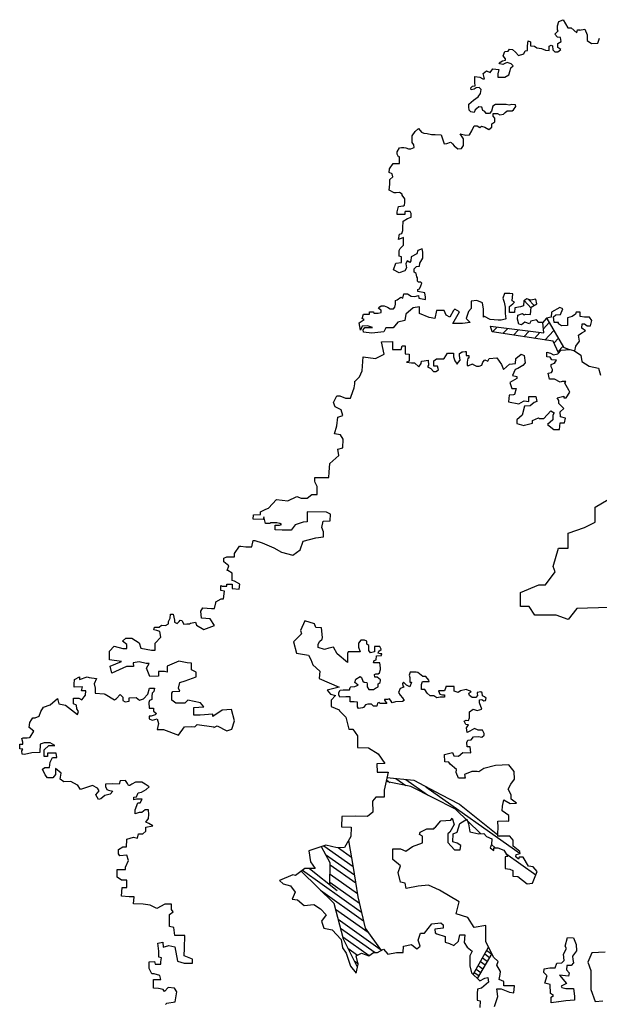
# Model space of a CAD drawing. Units: metres. Extents: x -126 to 374, y -168 to 155.
# Drawn here: x 58 to 60, y 7 to 11 of the extents above; entities that cross this region are included whole.
import ezdxf

# ---------------------------------------------------------------- set-up
doc = ezdxf.new("R2010")
doc.units = ezdxf.units.M
doc.header["$LTSCALE"] = 0.0002
doc.layers.add('hepia-vegetation-herbacees', color=62, linetype='Continuous')

# ---------------------------------------------------------------- blocks, each defined once
blk = doc.blocks.new('Bouleau élévation')
at = {"layer": 'hepia-vegetation-herbacees', "true_color": 0x939598}
h = blk.add_hatch(dxfattribs=at)
h.set_pattern_fill('ANSI31', color=252, scale=0.01, angle=182.27)
h.set_pattern_definition([(227.27, (-60.72401, -4.745962), (0.023322261, -0.021543784), [])])
h.paths.add_polyline_path([(-1.0878, 5.2066), (-1.0886, 5.2075), (-1.1023, 5.1913), (-1.0991, 5.1539), (-1.2913, 5.1784), (-1.2857, 5.1577), (-1.0652, 5.1237), (-1.0461, 5.0819), (-1.0454, 5.0816), (-1.0365, 5.0913), (-1.0068, 5.0938), (-1.0275, 5.103)])
for points in [[(-0.9703, 6.2465), (-0.9513, 6.2502), (-0.9425, 6.23), (-0.9425, 6.2086), (-0.9261, 6.1985), (-0.9034, 6.1997), (-0.8983, 6.2174)], [(-1.1024, 5.1919), (-1.1162, 5.1912), (-1.1257, 5.2018), (-1.1459, 5.196), (-1.1507, 5.1864), (-1.1671, 5.1933), (-1.1794, 5.1837), (-1.1894, 5.1859), (-1.1937, 5.2034), (-1.1926, 5.2183), (-1.1756, 5.2236), (-1.1698, 5.2193), (-1.164, 5.222), (-1.1464, 5.2209), (-1.1443, 5.2469), (-1.1241, 5.2591), (-1.1273, 5.2761), (-1.1459, 5.2724), (-1.1602, 5.2767), (-1.1714, 5.2703), (-1.1719, 5.2517), (-1.1825, 5.2485), (-1.2033, 5.2443), (-1.2048, 5.2273), (-1.2229, 5.2273), (-1.2229, 5.2496), (-1.2102, 5.2591), (-1.2048, 5.2645), (-1.2133, 5.2703), (-1.2107, 5.2953), (-1.2218, 5.2963), (-1.241, 5.2958), (-1.2463, 5.2788), (-1.2415, 5.265), (-1.2388, 5.2464), (-1.2388, 5.2246), (-1.2357, 5.205), (-1.2388, 5.2034), (-1.2526, 5.2002), (-1.2638, 5.2002), (-1.2929, 5.2026), (-1.3124, 5.213), (-1.3169, 5.2108), (-1.3169, 5.2392), (-1.3201, 5.2622), (-1.3411, 5.271), (-1.3608, 5.269), (-1.3608, 5.2418), (-1.3703, 5.231), (-1.3785, 5.2059), (-1.3649, 5.1916), (-1.3921, 5.1882), (-1.4274, 5.1882), (-1.4029, 5.2303), (-1.4199, 5.2398), (-1.4253, 5.2351), (-1.4382, 5.2113), (-1.4511, 5.2181), (-1.4579, 5.2351), (-1.4857, 5.2351), (-1.4919, 5.2065), (-1.5122, 5.2099), (-1.5475, 5.2242), (-1.5475, 5.2486), (-1.5707, 5.2446), (-1.5972, 5.2222), (-1.5999, 5.1991), (-1.6257, 5.1924), (-1.642, 5.172), (-1.6685, 5.172), (-1.6766, 5.1577), (-1.7195, 5.1536), (-1.75, 5.157), (-1.7507, 5.1652), (-1.7453, 5.174), (-1.7167, 5.174), (-1.7351, 5.1801), (-1.7548, 5.1781), (-1.7602, 5.1645), (-1.7649, 5.191), (-1.7466, 5.2025), (-1.7548, 5.2059), (-1.75, 5.2222), (-1.7432, 5.2222), (-1.7276, 5.2215), (-1.7276, 5.2296), (-1.7222, 5.2296), (-1.714, 5.2296), (-1.7127, 5.2256), (-1.6971, 5.2256), (-1.6862, 5.2276), (-1.6855, 5.2364), (-1.6957, 5.2425), (-1.6909, 5.248), (-1.6855, 5.2514), (-1.6747, 5.2514), (-1.6631, 5.2473), (-1.6529, 5.2405), (-1.6407, 5.2405), (-1.6366, 5.2466), (-1.6346, 5.2582), (-1.6339, 5.2677), (-1.6339, 5.2704), (-1.6278, 5.2731), (-1.6149, 5.2826), (-1.6074, 5.2799), (-1.604, 5.2948), (-1.5905, 5.2948), (-1.5776, 5.2867), (-1.564, 5.286), (-1.5511, 5.2887), (-1.5497, 5.2792), (-1.5253, 5.2744), (-1.5253, 5.2826), (-1.5287, 5.2982), (-1.5531, 5.303), (-1.5531, 5.3104), (-1.547, 5.3131), (-1.5429, 5.3233), (-1.5396, 5.3335), (-1.5423, 5.3376), (-1.5511, 5.3376), (-1.5545, 5.341), (-1.5545, 5.3525), (-1.5565, 5.3559), (-1.5592, 5.3688), (-1.5667, 5.3729), (-1.5667, 5.3858), (-1.5579, 5.3939), (-1.547, 5.3953), (-1.5463, 5.4061), (-1.5355, 5.4239), (-1.5355, 5.445), (-1.5375, 5.4572), (-1.5538, 5.4511), (-1.5572, 5.4389), (-1.5769, 5.428), (-1.5783, 5.4144), (-1.5823, 5.4076), (-1.5925, 5.4144), (-1.5966, 5.4029), (-1.5939, 5.3893), (-1.6, 5.3784), (-1.621, 5.371), (-1.6407, 5.3812), (-1.6326, 5.4056), (-1.6122, 5.4076), (-1.6122, 5.4178), (-1.6122, 5.428), (-1.621, 5.4307), (-1.621, 5.4511), (-1.6176, 5.4585), (-1.6048, 5.4708), (-1.6048, 5.4789), (-1.6048, 5.4979), (-1.6136, 5.4945), (-1.6231, 5.4911), (-1.6197, 5.5108), (-1.6115, 5.5122), (-1.6081, 5.5237), (-1.6081, 5.5332), (-1.6061, 5.5571), (-1.5905, 5.5666), (-1.5769, 5.5721), (-1.5769, 5.585), (-1.581, 5.5917), (-1.5884, 5.5917), (-1.5986, 5.5917), (-1.6, 5.589), (-1.6, 5.5816), (-1.602, 5.5816), (-1.6278, 5.5809), (-1.6278, 5.5911), (-1.6231, 5.6107), (-1.6217, 5.6107), (-1.6081, 5.6128), (-1.6054, 5.6128), (-1.602, 5.6155), (-1.6, 5.625), (-1.6, 5.6379), (-1.6102, 5.6508), (-1.6102, 5.6549), (-1.619, 5.6603), (-1.6319, 5.6596), (-1.6387, 5.6596), (-1.6564, 5.6693), (-1.655, 5.6903), (-1.655, 5.7073), (-1.6441, 5.7168), (-1.6462, 5.7276), (-1.657, 5.7324), (-1.6557, 5.746), (-1.6428, 5.7657), (-1.6306, 5.7657), (-1.6197, 5.7657), (-1.6197, 5.7758), (-1.6197, 5.7887), (-1.6231, 5.7894), (-1.6278, 5.7989), (-1.6278, 5.8078), (-1.619, 5.822), (-1.6129, 5.8227), (-1.6041, 5.8227), (-1.5966, 5.8213), (-1.5871, 5.8186), (-1.579, 5.8179), (-1.5667, 5.8234), (-1.5674, 5.8322), (-1.5735, 5.841), (-1.5742, 5.8649), (-1.5633, 5.8805), (-1.5511, 5.8914), (-1.5402, 5.8785), (-1.5314, 5.8744), (-1.5199, 5.873), (-1.5036, 5.8696), (-1.4907, 5.8696), (-1.4696, 5.8689), (-1.4588, 5.8364), (-1.4493, 5.837), (-1.4357, 5.8418), (-1.433, 5.8411), (-1.4289, 5.8364), (-1.4221, 5.8289), (-1.4085, 5.8187), (-1.3963, 5.8194), (-1.3882, 5.8296), (-1.3882, 5.8547), (-1.4004, 5.8717), (-1.3807, 5.8676), (-1.3664, 5.8689), (-1.3583, 5.8825), (-1.3501, 5.9009), (-1.3393, 5.9015), (-1.3298, 5.8954), (-1.3237, 5.8995), (-1.3114, 5.8968), (-1.2972, 5.888), (-1.2858, 5.8969), (-1.2866, 5.9083), (-1.2755, 5.9154), (-1.2755, 5.9285), (-1.2814, 5.9356), (-1.2811, 5.9458), (-1.2656, 5.9454), (-1.257, 5.9411), (-1.2447, 5.9435), (-1.2384, 5.949), (-1.2309, 5.9557), (-1.2135, 5.9557), (-1.208, 5.9589), (-1.1993, 5.9707), (-1.2005, 5.9774), (-1.2147, 5.9778), (-1.2242, 5.9759), (-1.2352, 5.9778), (-1.2506, 5.9778), (-1.2731, 5.9778), (-1.2822, 5.9719), (-1.2874, 5.9537), (-1.2945, 5.9462), (-1.3071, 5.9454), (-1.3111, 5.953), (-1.3186, 5.9565), (-1.3229, 5.9684), (-1.3328, 5.9699), (-1.3419, 5.962), (-1.3466, 5.9585), (-1.3498, 5.9498), (-1.3617, 5.9522), (-1.3684, 5.9581), (-1.3692, 5.9691), (-1.3692, 5.9791), (-1.353, 5.9937), (-1.3356, 6.0059), (-1.3269, 6.0174), (-1.3249, 6.0321), (-1.332, 6.0392), (-1.3427, 6.0384), (-1.3498, 6.0336), (-1.3605, 6.0305), (-1.3617, 6.038), (-1.3565, 6.0439), (-1.3462, 6.0455), (-1.3482, 6.0573), (-1.3474, 6.0791), (-1.3296, 6.0771), (-1.319, 6.0708), (-1.3123, 6.0712), (-1.3179, 6.0905), (-1.3054, 6.0991), (-1.2928, 6.0936), (-1.2826, 6.107), (-1.2607, 6.1046), (-1.2646, 6.0882), (-1.2646, 6.0772), (-1.2575, 6.0764), (-1.2395, 6.0764), (-1.2246, 6.085), (-1.2199, 6.1007), (-1.2184, 6.1101), (-1.209, 6.1179), (-1.2168, 6.125), (-1.2309, 6.1297), (-1.2395, 6.1258), (-1.2466, 6.1226), (-1.2575, 6.1242), (-1.2599, 6.1281), (-1.2481, 6.1352), (-1.2372, 6.1375), (-1.2372, 6.143), (-1.2458, 6.1532), (-1.2395, 6.1689), (-1.2278, 6.1704), (-1.2231, 6.1775), (-1.2121, 6.1767), (-1.2011, 6.1673), (-1.1901, 6.1548), (-1.1706, 6.161), (-1.1658, 6.172), (-1.158, 6.1728), (-1.1572, 6.19), (-1.1549, 6.2073), (-1.147, 6.2041), (-1.1463, 6.1893), (-1.1329, 6.1885), (-1.1235, 6.1822), (-1.1071, 6.1806), (-1.093, 6.1736), (-1.0789, 6.1728), (-1.0796, 6.1885), (-1.0726, 6.1924), (-1.0671, 6.19), (-1.0663, 6.1759), (-1.0585, 6.1681), (-1.0483, 6.1681), (-1.0373, 6.1767), (-1.0483, 6.1838), (-1.0483, 6.1987), (-1.0357, 6.2057), (-1.0381, 6.2198), (-1.0491, 6.2206), (-1.0593, 6.2316), (-1.0475, 6.2441), (-1.0491, 6.248), (-1.0491, 6.2614), (-1.0444, 6.277), (-1.0295, 6.2841), (-1.0115, 6.2543), (-1.0005, 6.2551), (-0.9793, 6.2363), (-0.9778, 6.2472), (-0.9676, 6.2472)], [(-1.1446, 5.2436), (-1.1696, 5.2713)], [(-1.1541, 5.2749), (-1.1334, 5.2535)], [(-1.0604, 5.0446), (-1.053, 5.0563), (-1.0694, 5.0574), (-1.0753, 5.0669), (-1.0875, 5.068), (-1.0875, 5.085), (-1.0747, 5.0813), (-1.0641, 5.0754), (-1.0482, 5.0786), (-1.0365, 5.0913), (-1.0046, 5.094), (-0.9866, 5.0892), (-0.9834, 5.1057), (-0.9701, 5.1243), (-0.9738, 5.1455), (-0.9611, 5.1545), (-0.9489, 5.162), (-0.9616, 5.171), (-0.9606, 5.1864), (-0.9521, 5.1864), (-0.942, 5.179), (-0.9298, 5.179), (-0.9255, 5.1991), (-0.934, 5.2114), (-0.9515, 5.2114), (-0.968, 5.2135), (-0.9675, 5.2289), (-0.9818, 5.2289), (-0.9839, 5.222), (-0.9967, 5.2129), (-1.0137, 5.2082), (-1.0137, 5.1954), (-1.0137, 5.1806), (-1.0349, 5.1795), (-1.0461, 5.1864), (-1.0461, 5.1917), (-1.0615, 5.1917), (-1.0636, 5.2119), (-1.0556, 5.2193), (-1.0386, 5.2204), (-1.0296, 5.2406), (-1.0413, 5.2459), (-1.0716, 5.2294), (-1.0721, 5.2114), (-1.0885, 5.2076), (-1.1031, 5.1904)], [(-1.0454, 5.0816), (-1.0461, 5.0819), (-1.0652, 5.1237), (-1.2857, 5.1577), (-1.2913, 5.1784), (-1.0991, 5.1539), (-1.1024, 5.1919)], [(-1.0886, 5.2075), (-1.0878, 5.2066), (-1.0275, 5.103), (-1.0068, 5.0938)], [(-0.9875, 5.0893), (-0.9656, 5.0743), (-0.961, 5.0513), (-0.9345, 5.034), (-0.9011, 5.0271), (-0.8942, 5.0018)], [(-1.7809, 4.9791), (-1.7635, 4.995), (-1.754, 5.0171), (-1.7508, 5.0678), (-1.7065, 5.0615), (-1.6748, 5.0773), (-1.6843, 5.1217), (-1.6447, 5.1232), (-1.6447, 5.0947), (-1.613, 5.0947), (-1.6099, 5.1074), (-1.5988, 5.1074), (-1.5988, 5.0947), (-1.5988, 5.0789), (-1.5845, 5.0773), (-1.5845, 5.052), (-1.594, 5.0488), (-1.5766, 5.0456), (-1.5655, 5.0456), (-1.5493, 5.0316), (-1.542, 5.0432), (-1.5398, 5.0527), (-1.5311, 5.0534), (-1.5159, 5.0563), (-1.5151, 5.0381), (-1.518, 5.0316), (-1.5064, 5.0258), (-1.497, 5.0149), (-1.4883, 5.0149), (-1.4788, 5.0207), (-1.4795, 5.0251), (-1.4824, 5.0338), (-1.4955, 5.0338), (-1.4962, 5.0483), (-1.4962, 5.0534), (-1.4861, 5.0606), (-1.4766, 5.0606), (-1.4592, 5.0606), (-1.4585, 5.0621), (-1.4469, 5.081), (-1.4403, 5.081), (-1.4243, 5.081), (-1.4243, 5.0715), (-1.4243, 5.0672), (-1.42, 5.0534), (-1.4113, 5.041), (-1.4084, 5.0468), (-1.4011, 5.0556), (-1.4033, 5.073), (-1.4026, 5.0802), (-1.3931, 5.0861), (-1.3909, 5.0861), (-1.3822, 5.0868), (-1.3793, 5.0868), (-1.3786, 5.0781), (-1.3786, 5.073), (-1.3692, 5.073), (-1.3692, 5.0701), (-1.3692, 5.0635), (-1.3728, 5.0635), (-1.3757, 5.0483), (-1.375, 5.0367), (-1.3699, 5.0367), (-1.3561, 5.0425), (-1.3561, 5.041), (-1.3421, 5.0338), (-1.3322, 5.034), (-1.3229, 5.0375), (-1.3189, 5.048), (-1.3117, 5.0571), (-1.3004, 5.052), (-1.2959, 5.0616), (-1.2685, 5.0642), (-1.2509, 5.0396), (-1.2439, 5.022), (-1.2227, 5.0408), (-1.2005, 5.0431), (-1.1993, 5.0619), (-1.1805, 5.0771), (-1.17, 5.0724), (-1.1665, 5.0455), (-1.1747, 5.0361), (-1.1923, 5.0256), (-1.2016, 5.022), (-1.2122, 5.0009), (-1.1958, 4.9962), (-1.1958, 4.9892), (-1.2216, 4.9751), (-1.2145, 4.9529), (-1.1981, 4.9529), (-1.204, 4.9318), (-1.2087, 4.9306), (-1.2239, 4.9294), (-1.2263, 4.9048), (-1.1887, 4.8978), (-1.1723, 4.9083), (-1.17, 4.9095), (-1.1524, 4.9071), (-1.1524, 4.9247), (-1.1278, 4.9247), (-1.1243, 4.906), (-1.1336, 4.9025), (-1.1477, 4.8907), (-1.1688, 4.8896), (-1.177, 4.8567), (-1.1958, 4.8403), (-1.1958, 4.8274), (-1.1712, 4.8204), (-1.1688, 4.8216), (-1.1395, 4.8286), (-1.1395, 4.838), (-1.1184, 4.8474), (-1.1149, 4.845), (-1.0985, 4.845), (-1.0738, 4.8731), (-1.0609, 4.8661), (-1.0668, 4.8567), (-1.0668, 4.8403), (-1.0856, 4.8239), (-1.0621, 4.8051), (-1.0422, 4.8051), (-1.0398, 4.8298), (-1.0246, 4.8298), (-1.0211, 4.8462), (-1.0387, 4.8509), (-1.0398, 4.8696), (-1.0269, 4.8814), (-1.0445, 4.8989), (-1.0445, 4.9107), (-1.0504, 4.92), (-1.0269, 4.9259), (-1.0269, 4.92), (-1.0176, 4.92), (-1.0047, 4.94), (-1.0082, 4.947), (-1.0234, 4.9728), (-1.0199, 4.9787), (-1.0328, 4.9787), (-1.0398, 4.9763), (-1.0598, 4.9869), (-1.0785, 4.9869), (-1.0832, 5.0091), (-1.0715, 5.0115), (-1.068, 5.0173), (-1.068, 5.022), (-1.0727, 5.0314), (-1.0727, 5.0396), (-1.0574, 5.0455)], [(-2.7812, 3.5227), (-2.8053, 3.5356), (-2.8311, 3.5348), (-2.8447, 3.5436), (-2.8407, 3.5653), (-2.8608, 3.5822), (-2.8608, 3.5613), (-2.8713, 3.5492), (-2.8898, 3.5492), (-2.8986, 3.5597), (-2.9075, 3.5798), (-2.8994, 3.5863), (-2.8833, 3.5863), (-2.8801, 3.6056), (-2.8721, 3.6217), (-2.856, 3.6217), (-2.8584, 3.6377), (-2.8898, 3.6377), (-2.8898, 3.6257), (-2.9019, 3.6257), (-2.9019, 3.6498), (-2.885, 3.6651), (-2.8632, 3.6651), (-2.8809, 3.6756), (-2.9019, 3.6756), (-2.9163, 3.6699), (-2.9179, 3.6402), (-2.9469, 3.6385), (-2.9727, 3.6329), (-2.9815, 3.6345), (-2.9823, 3.6458), (-2.9791, 3.6522), (-2.9904, 3.6538), (-2.9904, 3.6707), (-2.9791, 3.6707), (-2.9791, 3.6772), (-2.9831, 3.6908), (-2.9775, 3.6933), (-2.9743, 3.6933), (-2.963, 3.6933), (-2.955, 3.6941), (-2.9525, 3.6957), (-2.9397, 3.7174), (-2.9558, 3.7303), (-2.9541, 3.7488), (-2.9477, 3.7584), (-2.9429, 3.7649), (-2.9356, 3.7649), (-2.934, 3.7649), (-2.9196, 3.7713), (-2.9139, 3.7882), (-2.9043, 3.8035), (-2.8809, 3.8123), (-2.8536, 3.8348), (-2.8496, 3.8163), (-2.8254, 3.8115), (-2.8037, 3.7946), (-2.782, 3.7777), (-2.778, 3.7882), (-2.7836, 3.7978), (-2.7852, 3.8107), (-2.7957, 3.8155), (-2.7957, 3.8364), (-2.7771, 3.8364), (-2.7659, 3.83), (-2.753, 3.847), (-2.7514, 3.8631), (-2.7675, 3.8631), (-2.7642, 3.8776), (-2.7932, 3.876), (-2.7932, 3.8864), (-2.7924, 3.9033), (-2.7739, 3.9138), (-2.7739, 3.9041), (-2.7465, 3.913), (-2.7401, 3.9114), (-2.7135, 3.9074), (-2.7216, 3.8881), (-2.7176, 3.872), (-2.7176, 3.8543), (-2.6854, 3.8519), (-2.6822, 3.8502), (-2.6476, 3.8301), (-2.6411, 3.835), (-2.6275, 3.8494), (-2.6186, 3.8398), (-2.6186, 3.8285), (-2.6098, 3.8229), (-2.5953, 3.8253), (-2.5953, 3.8374), (-2.5703, 3.839), (-2.5583, 3.8293), (-2.5438, 3.8334), (-2.5277, 3.8502), (-2.5213, 3.872), (-2.5044, 3.872), (-2.506, 3.8607), (-2.5124, 3.8543), (-2.5132, 3.843), (-2.514, 3.8317), (-2.5221, 3.8277), (-2.5237, 3.8205), (-2.5229, 3.8004), (-2.5076, 3.8004), (-2.5076, 3.7891), (-2.4971, 3.7816), (-2.5015, 3.7756), (-2.5155, 3.7709), (-2.5229, 3.7709), (-2.5229, 3.762), (-2.5229, 3.7617), (-2.5122, 3.7572), (-2.5027, 3.7593), (-2.4938, 3.7617), (-2.4896, 3.7447), (-2.4941, 3.7236), (-2.4884, 3.7233), (-2.4709, 3.7236), (-2.4169, 3.7024), (-2.3959, 3.7324), (-2.3688, 3.7339), (-2.3583, 3.7324), (-2.3493, 3.7414), (-2.2892, 3.7324), (-2.2892, 3.7309), (-2.2772, 3.7369), (-2.2426, 3.7189), (-2.2246, 3.7249), (-2.2156, 3.755), (-2.2261, 3.7955), (-2.2592, 3.7925), (-2.2937, 3.77), (-2.2937, 3.779), (-2.3388, 3.7745), (-2.3613, 3.7745), (-2.3613, 3.803), (-2.3253, 3.8045), (-2.3373, 3.8196), (-2.3839, 3.8286), (-2.3944, 3.8181), (-2.4274, 3.8181), (-2.441, 3.8286), (-2.441, 3.8541), (-2.438, 3.8601), (-2.4124, 3.8616), (-2.4169, 3.8721), (-2.4124, 3.8932), (-2.3929, 3.8992), (-2.3538, 3.9127), (-2.3538, 3.9307), (-2.3703, 3.9382), (-2.3703, 3.9623), (-2.3854, 3.9638), (-2.4154, 3.9698), (-2.4575, 3.9518), (-2.4575, 3.9307), (-2.468, 3.9322), (-2.489, 3.9322), (-2.489, 3.9157), (-2.5206, 3.9142), (-2.5326, 3.9443), (-2.5236, 3.9608), (-2.5341, 3.9608), (-2.5597, 3.9668), (-2.5807, 3.9638), (-2.5792, 3.9503), (-2.6047, 3.9503), (-2.6573, 3.9262), (-2.6633, 3.9518), (-2.6228, 3.9683), (-2.6663, 3.9743), (-2.6663, 4.0059), (-2.6498, 4.0239), (-2.6183, 4.0149), (-2.6032, 4.0149), (-2.6032, 4.0299), (-2.6198, 4.0419), (-2.6077, 4.0524), (-2.5852, 4.0524), (-2.5597, 4.0359), (-2.5537, 4.0164), (-2.5146, 4.0089), (-2.5011, 4.0089), (-2.5011, 4.0344), (-2.4815, 4.0569), (-2.4845, 4.0765), (-2.4951, 4.081), (-2.5065, 4.0826), (-2.5043, 4.092), (-2.4904, 4.0928), (-2.4871, 4.092), (-2.4782, 4.0997), (-2.4636, 4.0982), (-2.4536, 4.1039), (-2.4536, 4.1124), (-2.4472, 4.1251), (-2.4459, 4.1392), (-2.4362, 4.139), (-2.4318, 4.1174), (-2.432, 4.1107), (-2.4218, 4.1055), (-2.4151, 4.1129), (-2.4112, 4.1181), (-2.4049, 4.1166), (-2.3982, 4.1027), (-2.3876, 4.1047), (-2.3779, 4.104), (-2.3744, 4.1074), (-2.3563, 4.1102), (-2.3521, 4.0995), (-2.3258, 4.0845), (-2.2877, 4.098), (-2.3024, 4.1226), (-2.3344, 4.125), (-2.3368, 4.1496), (-2.3294, 4.1618), (-2.2975, 4.1594), (-2.2877, 4.1594), (-2.2828, 4.1803), (-2.2828, 4.1839), (-2.2631, 4.195), (-2.2545, 4.195), (-2.2509, 4.222), (-2.2644, 4.2245), (-2.2644, 4.2429), (-2.2595, 4.2404), (-2.2423, 4.2404), (-2.2423, 4.2478), (-2.2238, 4.2478), (-2.2238, 4.2318), (-2.1981, 4.2294), (-2.1956, 4.2478), (-2.2153, 4.2588), (-2.2238, 4.2613), (-2.2238, 4.2871), (-2.2386, 4.2969), (-2.241, 4.2969), (-2.2361, 4.3141), (-2.2533, 4.3276), (-2.2533, 4.3411), (-2.2423, 4.346), (-2.2324, 4.346), (-2.2153, 4.346), (-2.2153, 4.3583), (-2.1968, 4.3841), (-2.1919, 4.3841), (-2.1747, 4.3828), (-2.1526, 4.3828), (-2.1477, 4.4049), (-2.1416, 4.4049), (-2.1158, 4.3963), (-2.1158, 4.3963), (-2.0737, 4.3781), (-2.0455, 4.3633), (-2.005, 4.3523), (-1.978, 4.3719), (-1.9669, 4.4026), (-1.9215, 4.4149), (-1.8933, 4.4186), (-1.8933, 4.4358), (-1.8994, 4.4517), (-1.8945, 4.4751), (-1.8699, 4.4763), (-1.8687, 4.4996), (-1.8834, 4.507), (-1.9534, 4.5082), (-1.9534, 4.5033), (-1.9534, 4.4726), (-1.9669, 4.4714), (-1.9964, 4.4615), (-2.0111, 4.4419), (-2.043, 4.4419), (-2.0688, 4.4431), (-2.0688, 4.4603), (-2.0529, 4.4603), (-2.0455, 4.4628), (-2.0516, 4.4665), (-2.0627, 4.4689), (-2.0836, 4.4689), (-2.0872, 4.4665), (-2.1032, 4.4665), (-2.1093, 4.491), (-2.1118, 4.4812), (-2.1474, 4.4824), (-2.1462, 4.4972), (-2.1216, 4.4984), (-2.1216, 4.5082), (-2.102, 4.518), (-2.0922, 4.5217), (-2.0639, 4.5536), (-2.0222, 4.5487), (-1.9903, 4.5634), (-1.9743, 4.5573), (-1.9534, 4.5573), (-1.9362, 4.5708), (-1.9166, 4.5708), (-1.9166, 4.5782), (-1.9166, 4.6003), (-1.9239, 4.6138), (-1.9252, 4.6187), (-1.9252, 4.6322), (-1.8822, 4.6322), (-1.8748, 4.6322), (-1.8736, 4.6518), (-1.8709, 4.6829), (-1.8389, 4.7123), (-1.8426, 4.7344), (-1.8242, 4.7393), (-1.823, 4.7713), (-1.8328, 4.786), (-1.8537, 4.7897), (-1.8463, 4.8191), (-1.8426, 4.8498), (-1.8242, 4.856), (-1.8304, 4.8768), (-1.8512, 4.8879), (-1.8574, 4.9026), (-1.8463, 4.9272), (-1.8353, 4.9272), (-1.8144, 4.9186), (-1.796, 4.9186), (-1.7935, 4.9259), (-1.7837, 4.9554), (-1.7812, 4.9701), (-1.7812, 4.98)], [(-0.8629, 4.1634), (-0.9798, 4.1595), (-1.011, 4.1205), (-1.0538, 4.1361), (-1.1317, 4.1361), (-1.1512, 4.1673), (-1.1824, 4.1673), (-1.1824, 4.2179), (-1.1162, 4.2452), (-1.0928, 4.2452), (-1.0577, 4.2919), (-1.0655, 4.3114), (-1.046, 4.3776), (-1.011, 4.3776), (-1.011, 4.4321), (-0.9525, 4.4516), (-0.9136, 4.4711), (-0.9136, 4.5256), (-0.8668, 4.5529)], [(-1.9639, 3.088), (-1.9289, 3.0924), (-1.9043, 3.0761), (-1.8842, 3.0545), (-1.9006, 3.0321), (-1.8924, 3.006), (-1.8626, 3.0008), (-1.8305, 2.9651), (-1.8253, 2.936), (-1.8119, 2.9167), (-1.797, 2.869), (-1.7754, 2.8437), (-1.7687, 2.8765), (-1.7754, 2.907), (-1.7568, 2.9159), (-1.7307, 2.907), (-1.7136, 2.9182), (-1.6994, 2.9182), (-1.6771, 2.9308), (-1.6614, 2.9122), (-1.6301, 2.9182), (-1.6063, 2.9182), (-1.6056, 2.942), (-1.5758, 2.948), (-1.5571, 2.9316), (-1.5452, 2.9413), (-1.5519, 2.9636), (-1.5437, 2.9889), (-1.5296, 2.9889), (-1.5028, 3.0217), (-1.4699, 3.0262), (-1.4624, 3.0188), (-1.4624, 3.0068), (-1.4915, 3.0031), (-1.4907, 2.9897), (-1.4848, 2.986), (-1.4542, 2.977), (-1.4542, 2.9562), (-1.4386, 2.9517), (-1.4237, 2.9443), (-1.4066, 2.9592), (-1.4013, 2.9823), (-1.3835, 2.9823), (-1.3864, 2.9547), (-1.3753, 2.9383), (-1.3573, 2.9241), (-1.3655, 2.9062), (-1.3655, 2.8712), (-1.3603, 2.8459), (-1.3298, 2.8162), (-1.3117, 2.8261), (-1.3014, 2.8282), (-1.2987, 2.8118), (-1.3237, 2.7896), (-1.3384, 2.7868), (-1.3394, 2.7708), (-1.3394, 2.7468), (-1.3284, 2.7445), (-1.3291, 2.7199)], [(-1.2765, 2.7235), (-1.2651, 2.7596), (-1.2689, 2.7872), (-1.2527, 2.7882), (-1.2232, 2.7758), (-1.207, 2.773), (-1.2051, 2.7987), (-1.2432, 2.7987), (-1.2432, 2.8139), (-1.2594, 2.8215), (-1.2565, 2.8396), (-1.2556, 2.8501), (-1.2689, 2.8729), (-1.2632, 2.8862), (-1.2803, 2.9015), (-1.308, 2.9587), (-1.308, 3.0159), (-1.3498, 3.0092), (-1.3727, 3.0454), (-1.4155, 3.0577), (-1.4041, 3.1015), (-1.4756, 3.1435), (-1.5146, 3.1615), (-1.5517, 3.1577), (-1.5955, 3.1492), (-1.5993, 3.1692), (-1.6165, 3.173), (-1.625, 3.2072), (-1.6165, 3.232), (-1.6432, 3.2541), (-1.6432, 3.2931), (-1.6165, 3.2931), (-1.5965, 3.2845), (-1.5727, 3.3017), (-1.5366, 3.315), (-1.5366, 3.3388), (-1.547, 3.3445), (-1.5451, 3.3531), (-1.5213, 3.3645), (-1.4956, 3.3654), (-1.4937, 3.3683), (-1.4899, 3.3711), (-1.4709, 3.394), (-1.4338, 3.3959), (-1.4299, 3.4035), (-1.4223, 3.3807), (-1.4385, 3.3531), (-1.4452, 3.3474), (-1.4452, 3.3159), (-1.4214, 3.2893), (-1.4004, 3.2893), (-1.3985, 3.3045), (-1.4109, 3.3131), (-1.4271, 3.3179), (-1.4261, 3.3474), (-1.4119, 3.3531), (-1.4014, 3.3845), (-1.3766, 3.3997), (-1.37, 3.3835), (-1.3662, 3.354), (-1.3338, 3.3474), (-1.3148, 3.3483), (-1.3062, 3.3378), (-1.2862, 3.3283), (-1.2872, 3.3083), (-1.2929, 3.2969), (-1.2786, 3.2864), (-1.2786, 3.296), (-1.2653, 3.2969), (-1.2434, 3.2874), (-1.2291, 3.2655), (-1.2377, 3.2636), (-1.2377, 3.2217), (-1.2215, 3.2189), (-1.21, 3.2141), (-1.21, 3.1941), (-1.192, 3.1932), (-1.1586, 3.1665), (-1.1395, 3.1684), (-1.1224, 3.2113), (-1.1376, 3.2274), (-1.1538, 3.2303), (-1.1728, 3.2627), (-1.188, 3.2627), (-1.1899, 3.2551), (-1.1994, 3.2637), (-1.1985, 3.2722), (-1.1842, 3.276), (-1.1852, 3.2837), (-1.209, 3.3027), (-1.209, 3.3246), (-1.2213, 3.3389), (-1.2423, 3.3379), (-1.2651, 3.3379), (-1.2651, 3.3484), (-1.2632, 3.3693), (-1.2651, 3.3922), (-1.2337, 3.3941), (-1.2251, 3.3922), (-1.2251, 3.4131), (-1.2489, 3.4293), (-1.248, 3.4464), (-1.2431, 3.4695), (-1.2203, 3.4561), (-1.1974, 3.4571), (-1.2165, 3.4723), (-1.2165, 3.4875), (-1.227, 3.5075), (-1.2174, 3.5266), (-1.2041, 3.5446), (-1.206, 3.5722), (-1.2251, 3.596), (-1.2736, 3.5932), (-1.3155, 3.5827), (-1.3336, 3.5703), (-1.3393, 3.5722), (-1.3583, 3.5713), (-1.385, 3.5608), (-1.3821, 3.5475), (-1.4069, 3.5475), (-1.4145, 3.5684), (-1.4135, 3.5789), (-1.4373, 3.5979), (-1.4411, 3.6055), (-1.4564, 3.6065), (-1.4573, 3.6331), (-1.4288, 3.6408), (-1.424, 3.6284), (-1.4069, 3.6265), (-1.3907, 3.6398), (-1.3621, 3.6389), (-1.3647, 3.6602), (-1.3756, 3.6613), (-1.3768, 3.6766), (-1.3729, 3.6852), (-1.3604, 3.6856), (-1.3521, 3.6969), (-1.3346, 3.6981), (-1.3228, 3.6953), (-1.3138, 3.7024), (-1.3138, 3.7086), (-1.3197, 3.7203), (-1.3353, 3.7203), (-1.3486, 3.7274), (-1.3662, 3.7176), (-1.3752, 3.7129), (-1.3779, 3.7289), (-1.3709, 3.7399), (-1.3807, 3.7418), (-1.3865, 3.7531), (-1.3791, 3.7567), (-1.3701, 3.7559), (-1.3666, 3.7653), (-1.367, 3.7875), (-1.3541, 3.7965), (-1.3396, 3.7918), (-1.3228, 3.7961), (-1.3314, 3.8196), (-1.3314, 3.8309), (-1.3221, 3.8317), (-1.3158, 3.827), (-1.3088, 3.8285), (-1.3072, 3.836), (-1.3131, 3.841), (-1.3201, 3.8446), (-1.3209, 3.8556), (-1.3264, 3.8595), (-1.3389, 3.8571), (-1.3389, 3.8532), (-1.3381, 3.8462), (-1.3443, 3.8392), (-1.3572, 3.8392), (-1.3674, 3.8462), (-1.3689, 3.8544), (-1.3607, 3.8587), (-1.365, 3.861), (-1.3787, 3.8681), (-1.3995, 3.863), (-1.4073, 3.8568), (-1.4225, 3.8617), (-1.4225, 3.8789), (-1.4374, 3.8789), (-1.4522, 3.8789), (-1.4522, 3.8765), (-1.4569, 3.8632), (-1.4788, 3.8632), (-1.4741, 3.8507), (-1.464, 3.8484), (-1.4577, 3.8484), (-1.4577, 3.8398), (-1.4726, 3.8398), (-1.4851, 3.8374), (-1.4952, 3.8452), (-1.5093, 3.8452), (-1.5195, 3.8546), (-1.5281, 3.8679), (-1.5398, 3.8679), (-1.5398, 3.8851), (-1.5367, 3.8968), (-1.5242, 3.8961), (-1.5124, 3.8968), (-1.514, 3.9015), (-1.525, 3.914), (-1.5351, 3.914), (-1.5531, 3.9289), (-1.5594, 3.9297), (-1.5813, 3.9297), (-1.5844, 3.9187), (-1.582, 3.9109), (-1.582, 3.8945), (-1.5758, 3.8937), (-1.5828, 3.8773), (-1.5946, 3.8828), (-1.6055, 3.8937), (-1.6086, 3.889), (-1.6079, 3.8812), (-1.6039, 3.8757), (-1.6172, 3.871), (-1.6232, 3.8567), (-1.6171, 3.8472), (-1.6091, 3.8371), (-1.6026, 3.8281), (-1.6091, 3.8241), (-1.6342, 3.8236), (-1.6462, 3.8196), (-1.6493, 3.8251), (-1.6558, 3.8336), (-1.6628, 3.8321), (-1.6739, 3.8321), (-1.6739, 3.8296), (-1.6653, 3.8166), (-1.6769, 3.8166), (-1.6899, 3.8166), (-1.6934, 3.8211), (-1.6985, 3.8186), (-1.702, 3.808), (-1.713, 3.8075), (-1.7201, 3.8146), (-1.7336, 3.8146), (-1.7421, 3.8125), (-1.7497, 3.8025), (-1.7527, 3.802), (-1.7672, 3.7985), (-1.7708, 3.805), (-1.7713, 3.8216), (-1.7828, 3.8226), (-1.7979, 3.8231), (-1.7979, 3.8417), (-1.8135, 3.8417), (-1.8351, 3.8402), (-1.8386, 3.8487), (-1.8386, 3.8572), (-1.8336, 3.8653), (-1.823, 3.8663), (-1.8004, 3.8663), (-1.7979, 3.8748), (-1.7954, 3.8778), (-1.7824, 3.8788), (-1.7809, 3.8788), (-1.7718, 3.8818), (-1.7688, 3.8838), (-1.7804, 3.8924), (-1.7768, 3.9049), (-1.7618, 3.914), (-1.7563, 3.9104), (-1.7522, 3.8979), (-1.7472, 3.8939), (-1.7372, 3.8924), (-1.7367, 3.8879), (-1.7357, 3.8773), (-1.7306, 3.8678), (-1.7206, 3.8673), (-1.7136, 3.8678), (-1.7065, 3.8718), (-1.697, 3.8778), (-1.697, 3.8879), (-1.6895, 3.8934), (-1.688, 3.9004), (-1.688, 3.9019), (-1.7, 3.912), (-1.7081, 3.912), (-1.7096, 3.922), (-1.7055, 3.924), (-1.6965, 3.924), (-1.692, 3.9275), (-1.6885, 3.9396), (-1.6885, 3.9461), (-1.6905, 3.9632), (-1.7015, 3.9632), (-1.7131, 3.9632), (-1.7106, 3.9717), (-1.7035, 3.9742), (-1.703, 3.9888), (-1.684, 3.9903), (-1.6835, 3.9958), (-1.688, 3.9958), (-1.696, 3.9988), (-1.6945, 4.0053), (-1.6855, 4.0113), (-1.6855, 4.0128), (-1.69, 4.0224), (-1.7065, 4.0229), (-1.7096, 4.0229), (-1.7096, 4.0038), (-1.7246, 3.9998), (-1.7306, 4.0078), (-1.7306, 4.0138), (-1.7306, 4.0259), (-1.7372, 4.0314), (-1.7377, 4.042), (-1.7457, 4.046), (-1.7588, 4.046), (-1.7673, 4.0349), (-1.7673, 4.0199), (-1.7613, 4.0038), (-1.7763, 4.0033), (-1.805, 4.0039), (-1.8068, 3.9977), (-1.8068, 3.9844), (-1.8068, 3.9649), (-1.8449, 3.9968), (-1.8583, 4.0199), (-1.8742, 4.0163), (-1.8902, 4.0119), (-1.9132, 4.019), (-1.9132, 4.0305), (-1.9079, 4.0403), (-1.8982, 4.0492), (-1.8973, 4.0554), (-1.9017, 4.0899), (-1.9221, 4.0908), (-1.9266, 4.1041), (-1.9607, 4.1149), (-1.9763, 4.081), (-1.9735, 4.0683), (-2.0017, 4.04), (-1.9918, 3.999), (-1.948, 3.9919), (-1.9395, 3.9764), (-1.9325, 3.9566), (-1.907, 3.934), (-1.9098, 3.9071), (-1.8377, 3.876), (-1.8802, 3.8647), (-1.8688, 3.8506), (-1.8505, 3.8464), (-1.866, 3.8294), (-1.866, 3.8068), (-1.8377, 3.7941), (-1.8363, 3.7912), (-1.8137, 3.7672), (-1.8024, 3.7248), (-1.7883, 3.7248), (-1.7713, 3.7008), (-1.7713, 3.6584), (-1.7317, 3.657), (-1.6964, 3.6358), (-1.6723, 3.6004), (-1.702, 3.599), (-1.7006, 3.5693), (-1.661, 3.5693), (-1.6752, 3.504), (-1.6752, 3.4786), (-1.7049, 3.4786), (-1.7176, 3.4645), (-1.7162, 3.4249), (-1.7346, 3.4093), (-1.777, 3.4108), (-1.8279, 3.4093), (-1.8293, 3.3726), (-1.794, 3.3712), (-1.7954, 3.3373), (-1.8181, 3.2973), (-1.8449, 3.2959), (-1.8859, 3.3058), (-1.9467, 3.286), (-1.9411, 3.2464), (-1.9241, 3.2224), (-1.9609, 3.2224), (-1.9948, 3.197), (-2.0047, 3.1984), (-2.0528, 3.1786), (-2.04, 3.1659), (-2.0132, 3.1588), (-1.9962, 3.1362), (-2.0075, 3.1108), (-1.9877, 3.1093), (-1.9639, 3.088)], [(-2.4638, 2.7315), (-2.4589, 2.7364), (-2.4296, 2.7412), (-2.4235, 2.7769), (-2.4316, 2.7898), (-2.4549, 2.793), (-2.4678, 2.7785), (-2.4726, 2.7849), (-2.4895, 2.7889), (-2.5072, 2.7898), (-2.5072, 2.8211), (-2.4807, 2.8211), (-2.4847, 2.8356), (-2.5056, 2.8412), (-2.5137, 2.8412), (-2.5233, 2.8605), (-2.5233, 2.8847), (-2.504, 2.8863), (-2.5008, 2.8766), (-2.4807, 2.8766), (-2.4807, 2.8855), (-2.4791, 2.8991), (-2.4879, 2.9024), (-2.4879, 2.9241), (-2.4919, 2.9522), (-2.4734, 2.9563), (-2.4726, 2.9378), (-2.4525, 2.9442), (-2.4308, 2.9394), (-2.4211, 2.8879), (-2.3962, 2.8798), (-2.3672, 2.8806), (-2.3664, 2.8943), (-2.3962, 2.9064), (-2.3954, 2.9345), (-2.3946, 2.9806), (-2.4308, 2.9806), (-2.434, 3.0087), (-2.4493, 3.0128), (-2.4493, 3.0409), (-2.4493, 3.0562), (-2.4364, 3.0658), (-2.4429, 3.0739), (-2.4429, 3.0932), (-2.467, 3.0932), (-2.4952, 3.0779), (-2.5193, 3.0892), (-2.5443, 3.0933), (-2.5797, 3.0949), (-2.5773, 3.1199), (-2.595, 3.1199), (-2.6232, 3.1215), (-2.62, 3.1529), (-2.6031, 3.1529), (-2.6031, 3.1802), (-2.6224, 3.1802), (-2.6385, 3.1907), (-2.6385, 3.2188), (-2.6272, 3.2188), (-2.6087, 3.2188), (-2.6079, 3.2261), (-2.5975, 3.2503), (-2.6031, 3.2696), (-2.6289, 3.2672), (-2.6337, 3.2753), (-2.6337, 3.2898), (-2.6176, 3.3002), (-2.6047, 3.3002), (-2.6047, 3.3115), (-2.6039, 3.3147), (-2.6039, 3.3276), (-2.579, 3.3348), (-2.5653, 3.3308), (-2.5621, 3.3469), (-2.546, 3.3469), (-2.5355, 3.3565), (-2.5355, 3.371), (-2.5098, 3.3758), (-2.5243, 3.3847), (-2.5347, 3.3887), (-2.5259, 3.4024), (-2.5243, 3.4168), (-2.5259, 3.4337), (-2.538, 3.4337), (-2.5492, 3.4241), (-2.5589, 3.4241), (-2.5734, 3.4185), (-2.5733, 3.4331), (-2.5645, 3.4589), (-2.5556, 3.4589), (-2.5484, 3.4717), (-2.5685, 3.4717), (-2.5789, 3.4693), (-2.5789, 3.479), (-2.5685, 3.4798), (-2.5628, 3.4951), (-2.5508, 3.4975), (-2.5339, 3.5071), (-2.5226, 3.5168), (-2.5379, 3.5264), (-2.55, 3.5329), (-2.5725, 3.5337), (-2.5854, 3.5264), (-2.5926, 3.5216), (-2.5982, 3.5216), (-2.6007, 3.528), (-2.6087, 3.5393), (-2.628, 3.5377), (-2.6312, 3.5264), (-2.6571, 3.5274), (-2.6804, 3.5258), (-2.6804, 3.5177), (-2.6764, 3.5065), (-2.67, 3.5049), (-2.6547, 3.5008), (-2.6635, 3.4904), (-2.6828, 3.4847), (-2.6973, 3.4735), (-2.7062, 3.4703), (-2.715, 3.488), (-2.7038, 3.5016), (-2.7094, 3.5113), (-2.7279, 3.5217), (-2.7705, 3.5065), (-2.7818, 3.5242)], [(-1.3271, 3.3477), (-1.4171, 3.4353), (-1.5783, 3.518), (-1.6684, 3.5354)], [(-1.667, 3.5418), (-1.6541, 3.5326)], [(-1.6651, 3.5506), (-1.5677, 3.5399), (-1.4708, 3.4891), (-1.4027, 3.4534), (-1.2651, 3.3431)], [(-1.6324, 3.547), (-1.5966, 3.5215)], [(-1.597, 3.5431), (-1.5186, 3.4874)], [(-1.524, 3.517), (-1.1847, 3.2759)], [(-0.8778, 2.9195), (-0.9254, 2.9174), (-0.9398, 2.8843), (-0.9295, 2.8533), (-0.9295, 2.7851), (-0.913, 2.7418), (-0.8861, 2.7438)], [(-1.8925, 3.3037), (-1.7872, 3.2288)], [(-1.8038, 3.3225), (-1.7865, 3.2251), (-1.7696, 3.1196), (-1.743, 3.0061), (-1.6852, 2.9262)], [(-1.2743, 3.2963), (-1.2871, 3.3087)], [(-1.2587, 3.3379), (-1.2573, 3.3368)], [(-1.8708, 3.1628), (-1.8697, 3.242), (-1.9017, 3.3004), (-1.9017, 3.3007)], [(-1.8866, 3.2728), (-1.7823, 3.1987)], [(-1.8401, 3.2962), (-1.7932, 3.2628)], [(-1.236, 3.2761), (-1.1273, 3.1989)], [(-1.8698, 3.2352), (-1.7776, 3.1697)], [(-1.7708, 2.8661), (-1.8223, 2.9665), (-1.8553, 3.0956), (-1.9747, 3.212)], [(-1.9697, 3.2158), (-1.7566, 3.0643)], [(-1.9445, 3.2224), (-1.8443, 3.1421)], [(-1.8702, 3.2014), (-1.7714, 3.1312)], [(-1.8707, 3.172), (-1.7641, 3.0963)], [(-1.905, 3.1441), (-1.7494, 3.0335)], [(-1.8502, 3.0756), (-1.7331, 2.9924)], [(-1.8409, 3.0393), (-1.6888, 2.9312)], [(-1.8326, 3.0068), (-1.7078, 2.9182)], [(-1.8246, 2.9755), (-1.7294, 2.9078)], [(-1.0873, 2.8352), (-1.0984, 2.8463), (-1.0969, 2.8599), (-1.0767, 2.8629), (-1.0581, 2.8639), (-1.052, 2.8805), (-1.0339, 2.8811), (-1.0258, 2.8896), (-1.0273, 2.9133), (-1.0173, 2.9329), (-1.0218, 2.942), (-1.0132, 2.9732), (-0.9921, 2.9712), (-0.9815, 2.9481), (-0.981, 2.9244), (-0.9951, 2.9052), (-0.9941, 2.8931), (-0.9916, 2.8811), (-1.0006, 2.8715), (-1.0158, 2.8715), (-1.0173, 2.8559), (-1.0072, 2.8458), (-1.0102, 2.8337), (-1.042, 2.8367), (-1.0168, 2.8065), (-1.0359, 2.7974), (-1.0334, 2.7919), (-1.0188, 2.7889), (-0.9911, 2.7889), (-0.988, 2.7607), (-0.9875, 2.747), (-1.0198, 2.744), (-1.044, 2.741), (-1.046, 2.7405), (-1.0727, 2.7375), (-1.0727, 2.7581), (-1.0641, 2.7642), (-1.0747, 2.7707), (-1.0762, 2.803), (-1.0954, 2.8085), (-1.0863, 2.8362)], [(-1.8059, 2.9343), (-1.7706, 2.9093)], [(-1.354, 2.8398), (-1.298, 2.9381)], [(-1.2868, 2.915), (-1.339, 2.8251)], [(-1.3121, 2.9134), (-1.2949, 2.9012)], [(-1.3046, 2.9264), (-1.2873, 2.9141)], [(-1.7819, 2.8876), (-1.7692, 2.8785)], [(-1.3272, 2.8868), (-1.3102, 2.8747)], [(-1.3199, 2.8997), (-1.3028, 2.8875)], [(-1.3498, 2.8472), (-1.3331, 2.8353)], [(-1.343, 2.8591), (-1.3262, 2.8471)], [(-1.3357, 2.8719), (-1.3188, 2.8599)]]:
    blk.add_lwpolyline(points)

msp = doc.modelspace()

# ---------------------------------------------------------------- block references
msp.add_blockref('Bouleau élévation', (60.724, 4.746))

doc.saveas('drawing.dxf')
